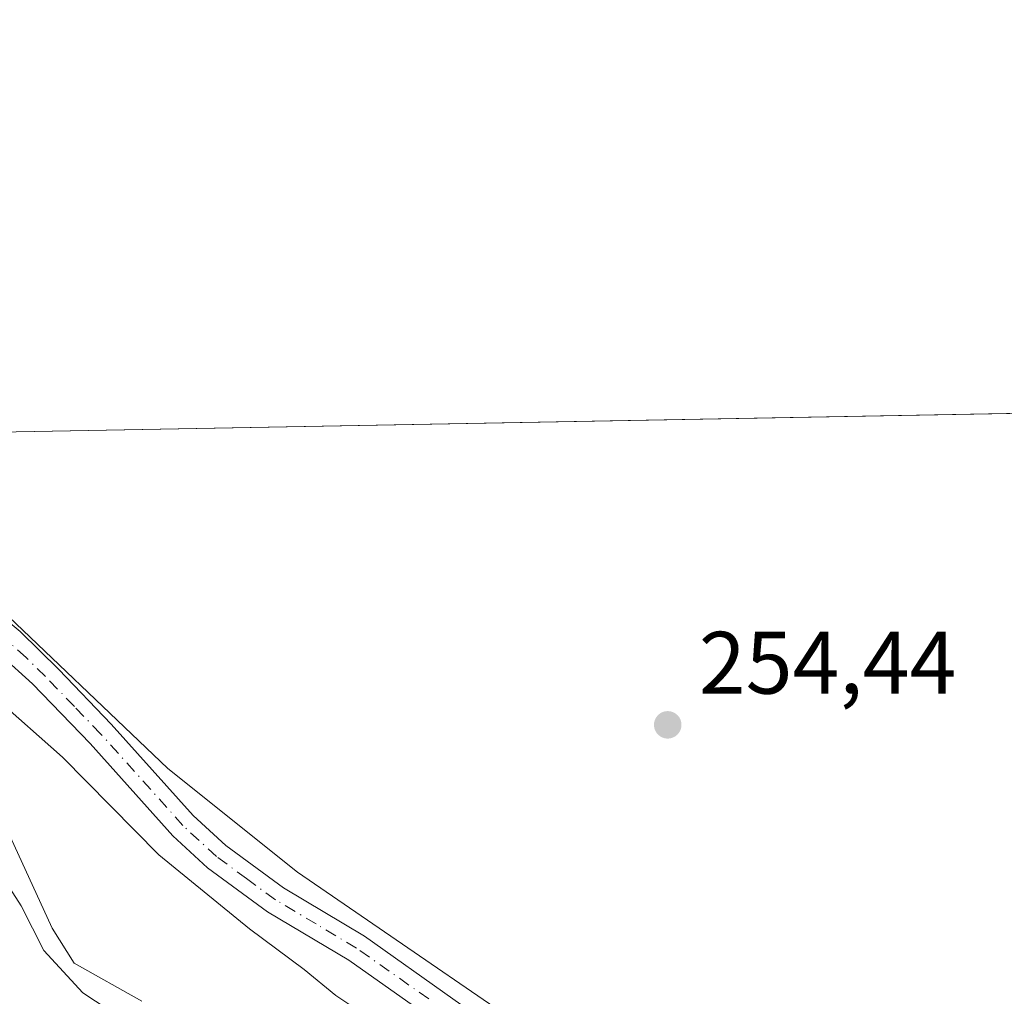
# Model space of a CAD drawing. Units: metres. Extents: x 629403 to 632903, y 4648653 to 4651030.
# Drawn here: x 630329 to 630440, y 4650920 to 4651030 of the extents above; entities that cross this region are included whole.
import ezdxf

# ---------------------------------------------------------------- set-up
doc = ezdxf.new("R2010")
doc.units = ezdxf.units.M
doc.header["$MEASUREMENT"] = 0
doc.linetypes.add('DGN Style 4', pattern=[2.6384748266838614, 1.318413404963828, -0.6592067024819142, 0.001648016756204785, -0.6592067024819142])
for name, color, linetype, lineweight in [('Camino Cxs', 7, 'Continuous', 0), ('Camino eje', 30, 'DGN Style 4', 13), ('Comarca CxS', 21, 'Continuous', 0), ('Comunidad Autónoma CxS', 142, 'Continuous', 0), ('Corriente natural lineal', 142, 'Continuous', 13), ('Cultivos herbáceos CxS', 92, 'Continuous', 0), ('Curva de nivel normal', 30, 'Continuous', 0), ('Espacio natural protegido CxS', 121, 'Continuous', 0), ('Huerta CxS', 92, 'Continuous', 0), ('Municipio CxS', 4, 'Continuous', 0), ('Provincia CxS', 1, 'Continuous', 0), ('Punto de cota en terreno', 7, 'Continuous', 0), ('Rótulo de punto de cota en terreno', 7, 'Continuous', 0), ('Suelo desnudo CxS', 253, 'Continuous', 0)]:
    doc.layers.add(name, color=color, linetype=linetype, lineweight=lineweight)
doc.styles.add('Style-Arial', font='txt')

# ---------------------------------------------------------------- blocks, each defined once
blk = doc.blocks.new('5PATER')
at = {"layer": 'Huerta CxS', "linetype": 'Continuous', "lineweight": 0}
h = blk.add_hatch(color=51, dxfattribs=at)
edge = h.paths.add_edge_path()
edge.add_ellipse((0, 0), major_axis=(-0.1095731443231308, -0.1110710700762829), ratio=0.9994222409660322, start_angle=0, end_angle=360)

msp = doc.modelspace()

# ---------------------------------------------------------------- linework, layer by layer
at = {"layer": 'Camino Cxs', "color": 7, "linetype": 'Continuous', "lineweight": 0}
for points in [[(630227.9001000002, 4650916.9101, 253.4012999999977), (630231.2600999996, 4650923.090100001, 252.9122000000062), (630238.2100999998, 4650938.880100001, 252.6223999999929), (630243.3101000005, 4650949.190099999, 252.6391000000003), (630246.8000999996, 4650954.6801, 252.5948000000062), (630249.9700999996, 4650958.530099999, 252.6373000000021), (630252.6901000004, 4650960.870100001, 252.6162999999942), (630256.3400999998, 4650962.780099999, 252.6156999999948), (630276.2200999996, 4650967.530099999, 253.2097000000067), (630292.4801000003, 4650972.960100001, 253.2056000000011), (630295.2701000003, 4650973.670100001, 253.1131000000023), (630301.3201000001, 4650974.4901, 253.0464999999967), (630306.2600999996, 4650973.800100001, 253.0883999999933), (630312.0401, 4650971.880100001, 253.2001000000019), (630317.2001, 4650969.3101, 253.3071000000054), (630324.9401000004, 4650964.1601, 253.5663999999961), (630328.7901, 4650960.9801, 253.6111999999994), (630333.1700999998, 4650956.6801, 253.645399999994), (630339.1101000002, 4650950.5001, 253.6371999999974), (630348.4001000002, 4650940.1501, 253.6907999999967), (630352.0800999999, 4650936.7601, 253.7253999999957), (630358.6001000004, 4650931.9801, 253.8962000000029), (630367.7901, 4650926.5001, 254.3053999999975), (630387.7701000003, 4650912.3101, 254.9449000000022)], [(630227.9001000002, 4650916.9101, 253.4012999999977), (630231.2600999996, 4650923.090100001, 252.9122000000062), (630238.2100999998, 4650938.880100001, 252.6223999999929), (630243.3101000005, 4650949.190099999, 252.6391000000003), (630246.8000999996, 4650954.6801, 252.5948000000062), (630249.9700999996, 4650958.530099999, 252.6373000000021), (630252.6901000004, 4650960.870100001, 252.6162999999942), (630256.3400999998, 4650962.780099999, 252.6156999999948), (630276.2200999996, 4650967.530099999, 253.2097000000067), (630292.4801000003, 4650972.960100001, 253.2056000000011), (630295.2701000003, 4650973.670100001, 253.1131000000023), (630301.3201000001, 4650974.4901, 253.0464999999967), (630306.2600999996, 4650973.800100001, 253.0883999999933), (630312.0401, 4650971.880100001, 253.2001000000019), (630317.2001, 4650969.3101, 253.3071000000054), (630324.9401000004, 4650964.1601, 253.5663999999961), (630328.7901, 4650960.9801, 253.6111999999994), (630333.1700999998, 4650956.6801, 253.645399999994), (630339.1101000002, 4650950.5001, 253.6371999999974), (630348.4001000002, 4650940.1501, 253.6907999999967), (630352.0800999999, 4650936.7601, 253.7253999999957), (630358.6001000004, 4650931.9801, 253.8962000000029), (630367.7901, 4650926.5001, 254.3053999999975), (630387.7701000003, 4650912.3101, 254.9449000000022)], [(630382.3300999999, 4650912.280099999, 255.1046999999962), (630366.0000999998, 4650923.7601, 254.3312000000006), (630356.7901, 4650929.2601, 254.2422999999981), (630350.0000999998, 4650934.2301, 254.1821999999956), (630346.0701000001, 4650937.860099999, 254.0507000000071), (630336.7200999996, 4650948.280099999, 253.8239999999932), (630330.1901000004, 4650955.0601, 253.8466000000044), (630322.9901000002, 4650961.530099999, 253.6211999999941), (630315.5601000005, 4650966.470100001, 253.646900000007), (630310.8000999996, 4650968.850099999, 253.4762999999948), (630305.5100999996, 4650970.600099999, 253.5440999999992), (630301.3101000005, 4650971.190099999, 253.4866000000038), (630293.4001000002, 4650969.8201, 253.6034000000073), (630276.9401000004, 4650964.3301, 253.7212), (630257.4901000002, 4650959.690099999, 252.917300000001), (630254.5301000001, 4650958.1501, 252.8300000000018), (630252.3101000005, 4650956.2301, 252.7934999999998), (630249.4401000004, 4650952.7601, 252.8175000000047), (630246.1601, 4650947.590100001, 252.908500000005), (630241.1601, 4650937.5001, 253.059699999998), (630234.1901000004, 4650921.6501, 253.1986999999936), (630231.5301000001, 4650914.110099999, 253.4939000000013)], [(630382.3300999999, 4650912.280099999, 255.1046999999962), (630366.0000999998, 4650923.7601, 254.3312000000006), (630356.7901, 4650929.2601, 254.2422999999981), (630350.0000999998, 4650934.2301, 254.1821999999956), (630346.0701000001, 4650937.860099999, 254.0507000000071), (630336.7200999996, 4650948.280099999, 253.8239999999932), (630330.1901000004, 4650955.0601, 253.8466000000044), (630322.9901000002, 4650961.530099999, 253.6211999999941), (630315.5601000005, 4650966.470100001, 253.646900000007), (630310.8000999996, 4650968.850099999, 253.4762999999948), (630305.5100999996, 4650970.600099999, 253.5440999999992), (630301.3101000005, 4650971.190099999, 253.4866000000038), (630293.4001000002, 4650969.8201, 253.6034000000073), (630276.9401000004, 4650964.3301, 253.7212), (630257.4901000002, 4650959.690099999, 252.917300000001), (630254.5301000001, 4650958.1501, 252.8300000000018), (630252.3101000005, 4650956.2301, 252.7934999999998), (630249.4401000004, 4650952.7601, 252.8175000000047), (630246.1601, 4650947.590100001, 252.908500000005), (630241.1601, 4650937.5001, 253.059699999998), (630234.1901000004, 4650921.6501, 253.1986999999936), (630231.5301000001, 4650914.110099999, 253.4939000000013)]]:
    msp.add_polyline3d(points, dxfattribs=at)
at = {"layer": 'Camino eje', "color": 30, "linetype": 'DGN Style 4', "lineweight": 13}
msp.add_polyline3d([(630375.0601000005, 4650919.390100001, 254.6545000000042), (630366.8951000003, 4650925.130100001, 254.2666999999929), (630362.3000999996, 4650927.870100001, 253.9716000000044), (630357.6951000001, 4650930.620100001, 254.0129000000015), (630354.4351000005, 4650933.0101, 253.8258999999962), (630351.0401, 4650935.495100001, 253.8891000000003), (630349.0751, 4650937.3101, 253.7338000000018), (630347.2351000002, 4650939.005100001, 253.7606999999989), (630337.9151, 4650949.390100001, 253.6536000000051), (630334.9451000001, 4650952.4801, 253.6211999999941), (630331.6801000005, 4650955.870100001, 253.6836000000039), (630329.4901000002, 4650958.020099999, 253.5635000000038), (630325.8901000004, 4650961.255100001, 253.6609999999928)], dxfattribs=at)
at = {"layer": 'Comarca CxS', "color": 21, "linetype": 'Continuous', "lineweight": 0, "flags": 128}
msp.add_lwpolyline([(629862.9223987944, 4648661.085296843), (629445.4800009527, 4648653.37998354), (629428.2751999998, 4649594.646400002), (629425.3788999995, 4649753.104400001), (629423.588200001, 4649851.068100001), (629421.4069999988, 4649970.4017), (629413.1930142564, 4650419.786669112), (629403.200000952, 4650966.499983515), (630032.831723911, 4650978.125705305), (630055.0786999996, 4650978.536500001), (630076.0527933515, 4650978.923770868), (630299.1716285095, 4650983.043493935), (632854.1800009774, 4651030.219983515), (632897.5700009767, 4648717.09998354), (632035.9857388748, 4648701.196529415), (631941.1997, 4648699.446900001), (631921.0981999997, 4648699.075899999), (630074.4183999997, 4648664.989200001)], close=True, dxfattribs=at)
at = {"layer": 'Comunidad Autónoma CxS', "color": 142, "linetype": 'Continuous', "lineweight": 0, "flags": 128}
msp.add_lwpolyline([(629862.9223987944, 4648661.085296843), (629445.4800009527, 4648653.37998354), (629428.2751999998, 4649594.646400002), (629425.3788999995, 4649753.104400001), (629423.588200001, 4649851.068100001), (629421.4069999988, 4649970.4017), (629413.1930142564, 4650419.786669112), (629403.200000952, 4650966.499983515), (630032.831723911, 4650978.125705305), (630055.0786999996, 4650978.536500001), (630076.0527933515, 4650978.923770868), (630299.1716285095, 4650983.043493935), (632854.1800009774, 4651030.219983515), (632897.5700009767, 4648717.09998354), (632035.9857388748, 4648701.196529415), (631941.1997, 4648699.446900001), (631921.0981999997, 4648699.075899999), (630074.4183999997, 4648664.989200001)], close=True, dxfattribs=at)
at = {"layer": 'Corriente natural lineal', "color": 142, "linetype": 'Continuous', "lineweight": 13}
msp.add_polyline3d([(630342.5701000001, 4650919.1501, 259.473800000007), (630334.9001000002, 4650923.440099999, 259.8659000000043), (630332.4101, 4650927.380100001, 259.9116000000067), (630327.6700999998, 4650937.770099999, 259.3316999999952), (630324.8101000005, 4650941.190099999, 259.0093999999954), (630318.7901, 4650944.920100001, 258.8919000000024), (630310.3201000001, 4650947.6801, 258.9875000000029), (630285.6001000004, 4650949.870100001, 258.903999999995), (630276.1201, 4650949.710100001, 258.9536999999983), (630273.3601000002, 4650949.3101, 258.9928999999975), (630270.7200999996, 4650948.720100001, 258.9373000000051), (630267.0500999996, 4650946.390100001, 259.1630000000005), (630257.3400999998, 4650931.9301, 259.4900000000052), (630255.3400999998, 4650924.720100001, 259.7467000000034), (630254.2901, 4650916.130100001, 260.1500999999989)], dxfattribs=at)
at = {"layer": 'Cultivos herbáceos CxS', "color": 92, "linetype": 'Continuous', "lineweight": 0, "extrusion": (-0.008861950631461713, -0.0001636258958438272, 0.999960718757278), "elevation": -6093.426759244981, "flags": 128}
msp.add_lwpolyline([(630230.1343697681, 4650981.249618957), (630444.9461107155, 4650985.21571901)], dxfattribs=at)
at = {"layer": 'Cultivos herbáceos CxS', "color": 92, "linetype": 'Continuous', "lineweight": 0}
for points in [[(630212.3591, 4650919.269500001, 253.2143000000069), (630203.4108999996, 4650931.511499999, 253.2379999999976), (630189.9197000006, 4650949.9683, 252.6064000000042), (630189.8079000004, 4650950.117500001, 252.6021999999939), (630189.4759999998, 4650950.522299999, 252.5954000000056), (630189.1182000004, 4650950.904300001, 252.5957999999955), (630188.7359999996, 4650951.2623, 252.6034999999974), (630188.6952999998, 4650951.297499999, 252.604800000001), (630181.9528999999, 4650957.130899999, 252.7111000000005), (630165.9896000001, 4650970.9419, 252.6199999999953), (630162.3750999998, 4650974.068700001, 252.6227000000072), (630155.3487999998, 4650980.147700001, 252.5301000000036), (630155.0769999997, 4650980.382900001, 252.5237999999954), (630505.6552999998, 4650986.856100001, 255.2673000000068)], [(630394.4142000005, 4650910.2545, 254.7768999999971), (630360.1982000005, 4650933.7301, 253.5384999999951), (630345.5341999996, 4650945.4669, 253.623900000006), (630325.0051999995, 4650965.029100001, 253.5103999999992), (630310.3411999998, 4650972.8533, 252.9128000000055), (630309.5083, 4650972.9923, 252.8959000000032), (630307.3485000003, 4650975.028999999, 252.7768999999971), (630287.9161, 4650978.0189, 252.6211999999941), (630255.7779000001, 4650967.556500001, 252.642200000002), (630240.0826000003, 4650948.1251, 252.5445000000036), (630235.5981000002, 4650936.167300001, 252.4489000000031), (630233.3558999998, 4650927.198799999, 252.4646000000066), (630231.1017000005, 4650916.490900001, 253.2099000000017)], [(630448.1825000001, 4650826.139900001, 257.7284000000073), (630421.7874999996, 4650879.9345, 256.8727999999974), (630408.1010999996, 4650897.5397, 255.2140000000072), (630394.4142000005, 4650910.2545, 254.7768999999971), (630360.1982000005, 4650933.7301, 253.5384999999951), (630345.5341999996, 4650945.4669, 253.623900000006), (630325.0051999995, 4650965.029100001, 253.5103999999992), (630310.3411999998, 4650972.8533, 252.9128000000055), (630309.5083, 4650972.9923, 252.8959000000032), (630307.3485000003, 4650975.028999999, 252.7768999999971), (630287.9161, 4650978.0189, 252.6211999999941), (630255.7779000001, 4650967.556500001, 252.642200000002), (630240.0826000003, 4650948.1251, 252.5445000000036), (630235.5981000002, 4650936.167300001, 252.4489000000031), (630233.3558999998, 4650927.198799999, 252.4646000000066), (630231.1017000005, 4650916.490900001, 253.2099000000017), (630231.8487, 4650915.494700001, 253.2765000000072), (630232.6085999999, 4650906.272100001, 253.7286000000022), (630234.1036, 4650889.829700001, 253.8977000000014), (630233.8085000003, 4650888.6437, 254.0722999999998)]]:
    msp.add_polyline3d(points, dxfattribs=at)
at = {"layer": 'Curva de nivel normal', "color": 30, "linetype": 'Continuous', "lineweight": 0, "flags": 128}
for points, elevation in [([(630242.4699999997, 4650919.0601), (630244.4500000002, 4650927.2401), (630247.1100000005, 4650935.5601), (630249.4500000002, 4650940.1801), (630259.1399999997, 4650952.1801), (630264.6299999999, 4650956.420100001), (630271.25, 4650959.270099999), (630279.7400000002, 4650962.120100001), (630286.54, 4650963.5801), (630295.0199999996, 4650966.0801), (630303.7800000003, 4650966.440099999), (630311.0800000001, 4650964.450099999), (630319.75, 4650958.770099999), (630325.9600000001, 4650953.450099999), (630333.5899999999, 4650946.7501), (630344.5199999996, 4650935.6801), (630354.7699999996, 4650927.340100001), (630360.9600000001, 4650922.7301), (630364.5300000003, 4650919.7601), (630368.3700000001, 4650917.200099999)], 255), ([(630255.0099999999, 4650912.340100001), (630255.6600000003, 4650920.960100001), (630257.5, 4650927.700099999), (630260.0899999999, 4650932.4001), (630268.8399999999, 4650943.390100001), (630273.4600000001, 4650945.960100001), (630281.0800000001, 4650946.780099999), (630285.9000000004, 4650946.620100001), (630293.3799999999, 4650946.610099999), (630306.5199999996, 4650945.270099999), (630314.6200000001, 4650943.340100001), (630319.6600000003, 4650940.8101), (630324.2800000003, 4650937.100099999), (630328.9100000003, 4650929.9301), (630331.5, 4650924.870100001), (630335.9100000003, 4650920.0701), (630347.3600000005, 4650912.530099999)], 260)]:
    msp.add_lwpolyline(points, dxfattribs=dict(at, elevation=elevation))
at = {"layer": 'Espacio natural protegido CxS', "color": 121, "linetype": 'Continuous', "lineweight": 0, "flags": 128}
for points in [[(630313.0970000008, 4650681.081), (630298.6949999997, 4650701.687000001), (630298.1446938562, 4650702.51369591), (630280.556, 4650728.936000002), (630260.1179999991, 4650756.632999999), (630249.3510000008, 4650774.409999999), (630239.0130000006, 4650795.124), (630229.7029999989, 4650820.192), (630224.9559999999, 4650834.618000001), (630224.7239999998, 4650835.324), (630219.3830000013, 4650844.977), (630218.0979999999, 4650848.738), (630201.9550000011, 4650868.011999999), (630186.8995999993, 4650883.580499998), (630184.5860000004, 4650885.973), (630162.8010000001, 4650906.834), (630161.493, 4650908.182), (630151.8870000006, 4650909.734999999), (630139.3319999995, 4650921.154999999), (630118.5329999998, 4650939.126000001), (630094.8499999995, 4650959.794), (630076.0527933515, 4650978.923770868), (630299.1716285095, 4650983.043493935), (632854.1800009774, 4651030.219983515)], [(630313.0970000008, 4650681.081), (630298.6949999997, 4650701.687000001), (630298.1446938562, 4650702.51369591), (630280.556, 4650728.936000002), (630260.1179999991, 4650756.632999999), (630249.3510000008, 4650774.409999999), (630239.0130000006, 4650795.124), (630229.7029999989, 4650820.192), (630224.9559999999, 4650834.618000001), (630224.7239999998, 4650835.324), (630219.3830000013, 4650844.977), (630218.0979999999, 4650848.738), (630229.6470000002, 4650871.829000001), (630235.6650177002, 4650883.862991149), (630238.3530000012, 4650889.238), (630253.0789999992, 4650918.685), (630268.6920000005, 4650949.081999999), (630299.3250000001, 4650967.156999999), (630299.2959999997, 4650970.249), (630299.2849999998, 4650971.347), (630299.2390000002, 4650976.047999999), (630299.2339999997, 4650976.611), (630299.1716285095, 4650983.043493935), (632854.1800009774, 4651030.219983515)]]:
    msp.add_lwpolyline(points, dxfattribs=at)
at = {"layer": 'Municipio CxS', "color": 4, "linetype": 'Continuous', "lineweight": 0, "flags": 128}
msp.add_lwpolyline([(630313.0970000008, 4650681.081), (630298.6949999997, 4650701.687000001), (630298.1446938562, 4650702.51369591), (630280.556, 4650728.936000002), (630260.1179999991, 4650756.632999999), (630249.3510000008, 4650774.409999999), (630239.0130000006, 4650795.124), (630229.7029999989, 4650820.192), (630224.9559999999, 4650834.618000001), (630224.7239999998, 4650835.324), (630219.3830000013, 4650844.977), (630218.0979999999, 4650848.738), (630229.6470000002, 4650871.829000001), (630235.6650177002, 4650883.862991149), (630238.3530000012, 4650889.238), (630253.0789999992, 4650918.685), (630268.6920000005, 4650949.081999999), (630299.3250000001, 4650967.156999999), (630299.2959999997, 4650970.249), (630299.2849999998, 4650971.347), (630299.2390000002, 4650976.047999999), (630299.2339999997, 4650976.611), (630299.1716285095, 4650983.043493935), (632854.1800009774, 4651030.219983515)], dxfattribs=at)
at = {"layer": 'Provincia CxS', "color": 1, "linetype": 'Continuous', "lineweight": 0, "flags": 128}
msp.add_lwpolyline([(629862.9223987944, 4648661.085296843), (629445.4800009527, 4648653.37998354), (629428.2751999998, 4649594.646400002), (629425.3788999995, 4649753.104400001), (629423.588200001, 4649851.068100001), (629421.4069999988, 4649970.4017), (629413.1930142564, 4650419.786669112), (629403.200000952, 4650966.499983515), (630032.831723911, 4650978.125705305), (630055.0786999996, 4650978.536500001), (630076.0527933515, 4650978.923770868), (630299.1716285095, 4650983.043493935), (632854.1800009774, 4651030.219983515), (632897.5700009767, 4648717.09998354), (632035.9857388748, 4648701.196529415), (631941.1997, 4648699.446900001), (631921.0981999997, 4648699.075899999), (630074.4183999997, 4648664.989200001)], close=True, dxfattribs=at)
at = {"layer": 'Suelo desnudo CxS', "color": 253, "linetype": 'Continuous', "lineweight": 0}
for points in [[(630231.1017000005, 4650916.490900001, 253.2099000000017), (630233.3558999998, 4650927.198799999, 252.4646000000066), (630235.5981000002, 4650936.167300001, 252.4489000000031), (630240.0826000003, 4650948.1251, 252.5445000000036), (630255.7779000001, 4650967.556500001, 252.642200000002), (630287.9161, 4650978.0189, 252.6211999999941), (630307.3485000003, 4650975.028999999, 252.7768999999971), (630309.5083, 4650972.9923, 252.8959000000032), (630310.3411999998, 4650972.8533, 252.9128000000055), (630325.0051999995, 4650965.029100001, 253.5103999999992), (630345.5341999996, 4650945.4669, 253.623900000006), (630360.1982000005, 4650933.7301, 253.5384999999951), (630394.4142000005, 4650910.2545, 254.7768999999971)], [(630448.1825000001, 4650826.139900001, 257.7284000000073), (630421.7874999996, 4650879.9345, 256.8727999999974), (630408.1010999996, 4650897.5397, 255.2140000000072), (630394.4142000005, 4650910.2545, 254.7768999999971), (630360.1982000005, 4650933.7301, 253.5384999999951), (630345.5341999996, 4650945.4669, 253.623900000006), (630325.0051999995, 4650965.029100001, 253.5103999999992), (630310.3411999998, 4650972.8533, 252.9128000000055), (630309.5083, 4650972.9923, 252.8959000000032), (630307.3485000003, 4650975.028999999, 252.7768999999971), (630287.9161, 4650978.0189, 252.6211999999941), (630255.7779000001, 4650967.556500001, 252.642200000002), (630240.0826000003, 4650948.1251, 252.5445000000036), (630235.5981000002, 4650936.167300001, 252.4489000000031), (630233.3558999998, 4650927.198799999, 252.4646000000066), (630231.1017000005, 4650916.490900001, 253.2099000000017), (630231.8487, 4650915.494700001, 253.2765000000072), (630232.6085999999, 4650906.272100001, 253.7286000000022), (630234.1036, 4650889.829700001, 253.8977000000014), (630233.8085000003, 4650888.6437, 254.0722999999998)]]:
    msp.add_polyline3d(points, dxfattribs=at)

# ---------------------------------------------------------------- block references
at = {"layer": 'Punto de cota en terreno', "color": 7, "linetype": 'Continuous', "lineweight": 0, "xscale": 10, "yscale": 10, "zscale": 10}
msp.add_blockref('5PATER', (630402.1100000005, 4650950.41, 254.4400000000023), dxfattribs=at)

# ---------------------------------------------------------------- texts
at = {"layer": 'Rótulo de punto de cota en terreno', "color": 7, "linetype": 'Continuous', "lineweight": 0, "style": 'Style-Arial'}
msp.add_text('254,44', height=7.000000000000002, dxfattribs=at).set_placement((630405.6377999998, 4650953.937799999))

doc.saveas('drawing.dxf')
